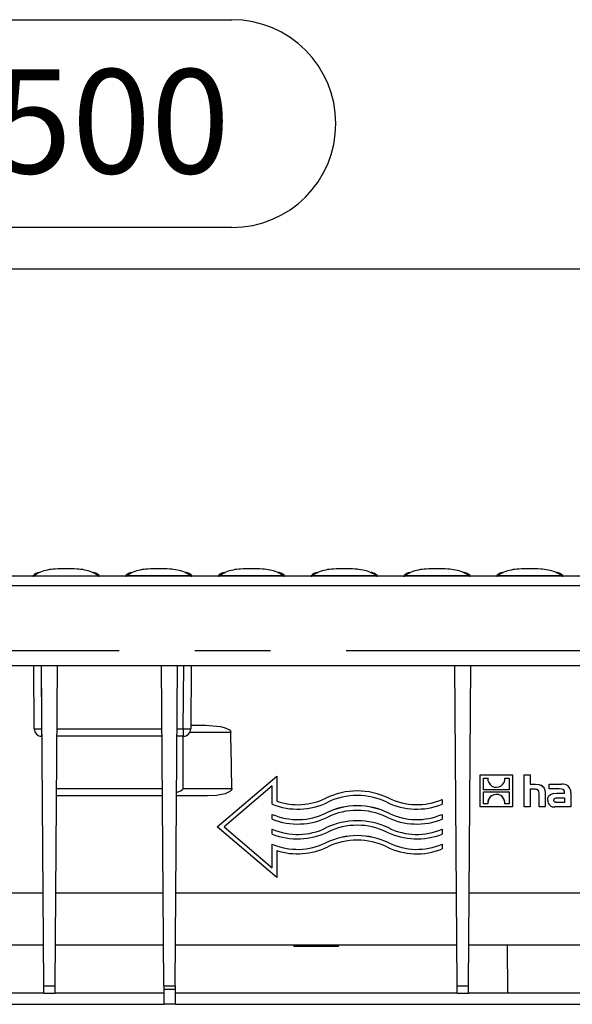
# Model space of a CAD drawing. Units: millimetres. Extents: x 56 to 3304, y 56 to 2320.
# Drawn here: x 2884 to 3033, y 990 to 1255 of the extents above; entities that cross this region are included whole.
import ezdxf

# ---------------------------------------------------------------- set-up
doc = ezdxf.new("R2010")
doc.units = ezdxf.units.MM
doc.header["$LTSCALE"] = 8
doc.linetypes.add('CENTERX2', pattern=[20.32, 12.7, -2.54, 2.54, -2.54])
doc.layers.add('HAURATON_CENTERLINE', color=60, linetype='CENTERX2')
doc.layers.add('HAURATON_DIMENSIONING', color=1, linetype='Continuous')
doc.layers.add('HAURATON_PRODUCT_CONTOUR', color=7, linetype='Continuous', lineweight=25)
doc.styles.add('SLDTEXTSTYLE2', font='ARIAL.TTF', dxfattribs={"width": 0.948})
doc.dimstyles.new('SLDDIMSTYLE0', dxfattribs={"dimtxt": 28, "dimasz": 28, "dimexe": 0, "dimexo": 0.0625, "dimgap": 7, "dimtad": 1, "dimdec": 0, "dimrnd": 1e-09, "dimzin": 12, "dimdsep": 46, "dimtxsty": 'SLDTEXTSTYLE2', "dimsah": 1, "dimcen": 0.09, "dimadec": 0, "dimazin": 3, "dimtfac": 1, "dimtdec": 0, "dimtofl": 0, "dimtmove": 0, "dimatfit": 3, "dimfxl": 1, "dimfrac": 2, "dimtolj": 1, "dimtzin": 12, "dimarcsym": 0})

# ---------------------------------------------------------------- blocks, each defined once
blk = doc.blocks.new('_D_16')
at = {"layer": 'HAURATON_DIMENSIONING'}
for p, q in [((2877.1, 1254.69), (2941.27, 1254.69)), ((2941.27, 1198.88), (2877.1, 1198.88)), ((2659.18, 1105.22), (2659.18, 1195.72)), ((3159.18, 1085.22), (3159.18, 1195.72)), ((3159.18, 1187.72), (2659.18, 1187.72))]:
    blk.add_line(p, q, dxfattribs=at)
for centre, start, end in [((2877.1, 1226.78), 90, 270), ((2941.27, 1226.78), 270, 90)]:
    blk.add_arc(centre, 27.9, start, end, dxfattribs=at)
for points in [[(2659.18, 1187.72), (2687.18, 1183.41), (2687.18, 1192.03)], [(3159.18, 1187.72), (3131.18, 1192.03), (3131.18, 1183.41)]]:
    blk.add_solid(points, dxfattribs=at)
at = {"layer": 'HAURATON_DIMENSIONING', "insert": (2877.1, 1241.39), "char_height": 28, "attachment_point": 1, "style": 'SLDTEXTSTYLE2'}
blk.add_mtext('500', dxfattribs=at)

msp = doc.modelspace()

# ---------------------------------------------------------------- linework, layer by layer
at = {"layer": 'HAURATON_CENTERLINE'}
msp.add_line((2159.18, 1085.22), (3159.18, 1085.22), dxfattribs=at)
at = {"layer": 'HAURATON_PRODUCT_CONTOUR'}
for p, q in [((3158.18, 1105.22), (2160.18, 1105.22)), ((2888.25, 1105.27), (2888.25, 1105.25)), ((2888.25, 1105.27), (2905.21, 1105.27)), ((2905.21, 1105.25), (2905.21, 1105.27)), ((2905.42, 1105.24), (2905.47, 1105.27)), ((2913.15, 1105.25), (2913.15, 1105.27)), ((2930.11, 1105.27), (2913.15, 1105.27)), ((2930.11, 1105.27), (2930.11, 1105.25)), ((2938.05, 1105.25), (2938.05, 1105.27)), ((2955.01, 1105.27), (2938.05, 1105.27)), ((2955.01, 1105.27), (2955.01, 1105.25)), ((2962.95, 1105.25), (2962.95, 1105.27)), ((2979.91, 1105.27), (2962.95, 1105.27)), ((2979.91, 1105.27), (2979.91, 1105.25)), ((2987.85, 1105.25), (2987.85, 1105.27)), ((3004.81, 1105.27), (2987.85, 1105.27)), ((3004.81, 1105.27), (3004.81, 1105.25)), ((3012.75, 1105.25), (3012.75, 1105.27)), ((3029.71, 1105.27), (3012.75, 1105.27)), ((3029.71, 1105.27), (3029.71, 1105.25)), ((2160.18, 1102.72), (3158.18, 1102.72)), ((2160.18, 1081.22), (3158.18, 1081.22)), ((2888.17, 1064.21), (2888.05, 1081.22)), ((2890.05, 1081.22), (2890.17, 1064.21)), ((2890.75, 995.22), (2890.15, 1081.22)), ((2893.82, 995.22), (2894.42, 1081.22)), ((2922.95, 995.22), (2922.35, 1081.22)), ((2926.02, 995.22), (2926.62, 1081.22)), ((2928.2, 1064.21), (2928.31, 1081.22)), ((2930.31, 1081.22), (2930.2, 1064.21)), ((3001.75, 995.22), (3001.15, 1081.22)), ((3004.82, 995.22), (3005.42, 1081.22)), ((2890.17, 1064.21), (2890.27, 1064.21)), ((2890.17, 1064.21), (2890.17, 1062.22)), ((2894.3, 1064.22), (2922.47, 1064.22)), ((2926.5, 1064.21), (2928.2, 1064.21)), ((2928.2, 1064.21), (2928.2, 1062.22)), ((2940.97, 1063.22), (2929.93, 1063.22)), ((2930.2, 1065.22), (2934.19, 1065.22)), ((2890.28, 1062.22), (2890.17, 1062.22)), ((2922.48, 1062.22), (2894.28, 1062.22)), ((2928.2, 1062.22), (2926.48, 1062.22)), ((2928.18, 1048.22), (2928.18, 1062.22)), ((2937.31, 1037.92), (2953.31, 1051.52)), ((2937.31, 1037.92), (2953.31, 1051.52)), ((2953.31, 1051.52), (2953.31, 1051.52)), ((2953.31, 1051.52), (2953.31, 1044.77)), ((3007.92, 1051.9), (3016.59, 1051.9)), ((3007.92, 1051.89), (3007.92, 1051.9)), ((3007.92, 1051.89), (3016.59, 1051.89)), ((3007.92, 1043.22), (3007.92, 1051.89)), ((3008.79, 1051), (3009.98, 1051)), ((3008.79, 1047.82), (3008.79, 1051)), ((3009.97, 1050.79), (3009.97, 1050.78)), ((3014.54, 1051), (3015.72, 1051)), ((3014.55, 1050.81), (3014.55, 1050.82)), ((3015.72, 1051), (3015.72, 1047.82)), ((3016.59, 1051.89), (3016.59, 1051.9)), ((3016.59, 1051.89), (3016.59, 1043.22)), ((3019.77, 1051.89), (3021.37, 1051.89)), ((3019.77, 1051.89), (3019.77, 1051.89)), ((3019.77, 1051.89), (3021.37, 1051.89)), ((3019.77, 1043.22), (3019.77, 1051.89)), ((3021.37, 1051.89), (3021.37, 1051.89)), ((3021.37, 1051.89), (3021.37, 1049.32)), ((2894.19, 1048.22), (2922.58, 1048.22)), ((2928.18, 1048.22), (2941.26, 1048.22)), ((2952.11, 1048.92), (2939.17, 1037.92)), ((2952.11, 1043.94), (2952.11, 1048.92)), ((3015.72, 1047.82), (3008.79, 1047.82)), ((3015.72, 1047.82), (3008.79, 1047.82)), ((3021.37, 1049.32), (3022.8, 1049.32)), ((3021.37, 1049.32), (3022.8, 1049.32)), ((3022.65, 1047.98), (3021.37, 1047.98)), ((3021.37, 1047.98), (3021.37, 1043.22)), ((3022.8, 1049.32), (3022.8, 1049.32)), ((3026.45, 1048.06), (3026.45, 1049.32)), ((3026.45, 1049.32), (3029.75, 1049.32)), ((3026.45, 1049.32), (3029.75, 1049.32)), ((3026.45, 1049.32), (3026.45, 1049.32)), ((3029.14, 1048.06), (3026.45, 1048.06)), ((3029.75, 1049.32), (3029.75, 1049.32)), ((2922.59, 1046.22), (2894.17, 1046.22)), ((2934.68, 1046.22), (2926.37, 1046.22)), ((2966.47, 1045.58), (2966.47, 1045.58)), ((2983.36, 1045.58), (2983.36, 1045.58)), ((2997.71, 1045.23), (2997.71, 1045.24)), ((2997.71, 1045.23), (2997.71, 1043.94)), ((3008.79, 1047.29), (3015.72, 1047.29)), ((3008.79, 1044.11), (3008.79, 1047.29)), ((3010.97, 1046.21), (3010.97, 1046.21)), ((3013.43, 1046.28), (3013.43, 1046.29)), ((3015.72, 1047.29), (3015.72, 1044.11)), ((3023.73, 1043.22), (3023.73, 1046.9)), ((3025.35, 1047.09), (3025.35, 1043.22)), ((3025.35, 1047.09), (3025.35, 1047.09)), ((3026.05, 1044.98), (3026.05, 1044.98)), ((3028.48, 1046.92), (3028.48, 1046.93)), ((3028.48, 1046.93), (3030.6, 1046.93)), ((3028.48, 1046.92), (3030.6, 1046.92)), ((3028.71, 1045.71), (3030.61, 1045.71)), ((3030.6, 1046.92), (3030.6, 1047.07)), ((3030.61, 1045.71), (3030.61, 1044.44)), ((3032.27, 1047.04), (3032.27, 1043.22)), ((3032.27, 1047.04), (3032.27, 1047.04)), ((3016.59, 1043.22), (3007.92, 1043.22)), ((3009.97, 1044.11), (3008.79, 1044.11)), ((3009.97, 1044.11), (3008.79, 1044.11)), ((3009.96, 1044.3), (3009.96, 1044.3)), ((3015.72, 1044.11), (3014.53, 1044.11)), ((3015.72, 1044.11), (3014.53, 1044.11)), ((3014.54, 1044.32), (3014.54, 1044.33)), ((3021.37, 1043.22), (3019.77, 1043.22)), ((3025.35, 1043.22), (3023.73, 1043.22)), ((3032.27, 1043.22), (3027.94, 1043.22)), ((3028.6, 1044.44), (3028.6, 1044.45)), ((3030.61, 1044.45), (3028.6, 1044.45)), ((3030.61, 1044.44), (3028.6, 1044.44)), ((2952.11, 1041.23), (2952.11, 1041.24)), ((2952.11, 1039.94), (2952.11, 1041.23)), ((2966.47, 1041.58), (2966.47, 1041.58)), ((2983.36, 1041.58), (2983.36, 1041.58)), ((2997.71, 1041.23), (2997.71, 1041.24)), ((2997.71, 1041.23), (2997.71, 1039.94)), ((2937.31, 1037.92), (2937.31, 1037.92)), ((2953.31, 1024.32), (2937.31, 1037.92)), ((2939.17, 1037.92), (2952.11, 1026.92)), ((2939.17, 1037.92), (2952.11, 1026.92)), ((2952.11, 1037.23), (2952.11, 1037.24)), ((2952.11, 1035.94), (2952.11, 1037.23)), ((2966.47, 1037.58), (2966.47, 1037.58)), ((2983.36, 1037.58), (2983.36, 1037.58)), ((2997.71, 1037.23), (2997.71, 1037.24)), ((2997.71, 1037.23), (2997.71, 1035.94)), ((2952.11, 1033.23), (2952.11, 1033.24)), ((2952.11, 1026.92), (2952.11, 1033.23)), ((2953.31, 1031.51), (2953.31, 1024.32)), ((2966.47, 1033.58), (2966.47, 1033.58)), ((2983.36, 1033.58), (2983.36, 1033.58)), ((2997.71, 1033.23), (2997.71, 1033.24)), ((2997.71, 1033.23), (2997.71, 1031.94)), ((2841.11, 1020.12), (2890.57, 1020.12)), ((2893.99, 1020.12), (2922.77, 1020.12)), ((2926.19, 1020.12), (3001.57, 1020.12)), ((3004.99, 1020.12), (3068.07, 1020.12)), ((2827.6, 1006.22), (2890.67, 1006.22)), ((2893.89, 1006.22), (2922.87, 1006.22)), ((2926.09, 1006.22), (3001.67, 1006.22)), ((2957.88, 1006.22), (2957.88, 1005.72)), ((2963.88, 1005.72), (2957.88, 1005.72)), ((2969.88, 1005.72), (2963.88, 1005.72)), ((2969.88, 1005.72), (2969.88, 1006.22)), ((3004.89, 1006.22), (3068.17, 1006.22)), ((3015.17, 1006.22), (3015.26, 993.22)), ((2890.75, 995.22), (2893.82, 995.22)), ((2890.76, 993.22), (2890.75, 995.22)), ((2893.8, 993.22), (2893.82, 995.22)), ((2922.95, 995.22), (2926.02, 995.22)), ((2922.95, 995.22), (2922.95, 994.22)), ((2926.02, 995.22), (2926.01, 994.22)), ((3001.75, 995.22), (3004.82, 995.22)), ((3001.76, 993.22), (3001.75, 995.22)), ((3004.8, 993.22), (3004.82, 995.22)), ((2890.76, 993.22), (2817.8, 993.22)), ((2890.76, 993.22), (2893.8, 993.22)), ((2922.96, 993.22), (2893.8, 993.22)), ((2926.01, 994.22), (2922.95, 994.22)), ((2922.95, 994.22), (2922.98, 990.22)), ((2926.01, 994.22), (2925.98, 990.22)), ((3001.76, 993.22), (2926, 993.22)), ((3001.76, 993.22), (3004.8, 993.22)), ((3068.26, 993.22), (3004.8, 993.22)), ((2180.58, 990.22), (2922.98, 990.22)), ((2925.98, 990.22), (2922.98, 990.22)), ((2925.98, 990.22), (3137.78, 990.22))]:
    msp.add_line(p, q, dxfattribs=at)
at = {"layer": 'HAURATON_PRODUCT_CONTOUR', "flags": 128}
for points in [[(2889.81, 1106.3), (2888.83, 1105.86), (2888.25, 1105.27)], [(2905.21, 1105.27), (2904.64, 1105.85), (2903.67, 1106.3)], [(2913.15, 1105.27), (2913.73, 1105.85), (2914.68, 1106.29)], [(2928.53, 1106.32), (2929.53, 1105.86), (2930.11, 1105.27)], [(2938.05, 1105.27), (2938.63, 1105.85), (2939.58, 1106.29)], [(2953.43, 1106.32), (2954.43, 1105.86), (2955.01, 1105.27)], [(2962.95, 1105.27), (2963.53, 1105.85), (2964.48, 1106.29)], [(2978.33, 1106.32), (2979.33, 1105.86), (2979.91, 1105.27)], [(2987.85, 1105.27), (2988.43, 1105.85), (2989.38, 1106.29)], [(3003.23, 1106.32), (3004.23, 1105.86), (3004.81, 1105.27)], [(3012.75, 1105.27), (3013.33, 1105.85), (3014.28, 1106.29)], [(3028.13, 1106.32), (3029.13, 1105.86), (3029.71, 1105.27)], [(2887.86, 1105.36), (2887.84, 1105.33), (2888.05, 1105.24)], [(2905.47, 1105.27), (2905.6, 1105.33), (2905.55, 1105.34)], [(2912.95, 1105.24), (2912.77, 1105.33), (2912.81, 1105.34)], [(2930.51, 1105.36), (2930.52, 1105.33), (2930.32, 1105.24)], [(2937.85, 1105.24), (2937.67, 1105.33), (2937.71, 1105.34)], [(2955.41, 1105.36), (2955.42, 1105.33), (2955.22, 1105.24)], [(2962.75, 1105.24), (2962.57, 1105.33), (2962.61, 1105.34)], [(2980.31, 1105.36), (2980.32, 1105.33), (2980.12, 1105.24)], [(2987.65, 1105.24), (2987.47, 1105.33), (2987.51, 1105.34)], [(3005.21, 1105.36), (3005.22, 1105.33), (3005.02, 1105.24)], [(3012.55, 1105.24), (3012.37, 1105.33), (3012.41, 1105.34)], [(3030.11, 1105.36), (3030.12, 1105.33), (3029.92, 1105.24)], [(2934.19, 1065.22), (2938.19, 1064.87), (2939.2, 1064.61), (2940.23, 1064.16), (2940.59, 1063.91), (2940.87, 1063.57), (2940.96, 1063.33), (2940.97, 1063.22)], [(2926.38, 1047.14), (2927.04, 1047.34), (2927.49, 1047.52), (2927.92, 1047.79), (2928.07, 1047.93), (2928.17, 1048.11), (2928.18, 1048.22)], [(2941.26, 1048.22), (2941.22, 1047.97), (2941.07, 1047.7), (2940.69, 1047.35), (2939.43, 1046.78), (2937.1, 1046.34), (2934.68, 1046.22)], [(3023.73, 1046.9), (3023.7, 1047.3), (3023.61, 1047.6), (3023.44, 1047.8), (3023.25, 1047.9), (3022.99, 1047.96), (3022.65, 1047.98)], [(3022.8, 1049.32), (3023.69, 1049.25), (3024.38, 1049.03), (3024.88, 1048.66), (3025.15, 1048.25), (3025.3, 1047.72), (3025.35, 1047.09)], [(3022.8, 1049.32), (3023.69, 1049.25), (3024.38, 1049.04), (3024.88, 1048.66), (3025.15, 1048.25), (3025.3, 1047.73), (3025.35, 1047.09)], [(3030.6, 1047.07), (3030.55, 1047.45), (3030.41, 1047.72), (3030.16, 1047.91), (3029.73, 1048.02), (3029.14, 1048.06)], [(3026.05, 1044.98), (3026.13, 1045.68), (3026.37, 1046.21), (3026.78, 1046.59), (3027.49, 1046.85), (3028.48, 1046.93)], [(3026.05, 1044.98), (3026.13, 1045.68), (3026.37, 1046.21), (3026.78, 1046.58), (3027.49, 1046.84), (3028.48, 1046.92)], [(3027.72, 1045.02), (3027.75, 1045.29), (3027.85, 1045.48), (3028.02, 1045.6), (3028.31, 1045.68), (3028.71, 1045.71)], [(3028.6, 1044.45), (3028.21, 1044.47), (3027.93, 1044.55), (3027.84, 1044.62), (3027.77, 1044.72), (3027.73, 1044.86), (3027.72, 1045.03)], [(3028.6, 1044.44), (3028.21, 1044.46), (3027.93, 1044.54), (3027.84, 1044.62), (3027.77, 1044.72), (3027.73, 1044.85), (3027.72, 1045.02)]]:
    msp.add_lwpolyline(points, dxfattribs=at)
at = {"layer": 'HAURATON_PRODUCT_CONTOUR'}
for centre, radius, start, end in [((2890.26, 1102.97), 3.37, 103.6266, 135.2294), ((2894.57, 1093.46), 13.7, 93.2591, 110.305), ((2896.73, 1047.32), 59.89, 87.1826, 92.8174), ((2898.91, 1093.52), 13.64, 69.5775, 86.7827), ((2903.28, 1103.06), 3.26, 45.0776, 76.9815), ((2915.05, 1103.12), 3.18, 102.8336, 135.2605), ((2919.45, 1093.57), 13.59, 93.1973, 110.5314), ((2921.63, 1047.32), 59.89, 87.1826, 92.8174), ((2923.78, 1093.34), 13.81, 69.9085, 86.6993), ((2928.13, 1102.99), 3.35, 44.8912, 77.1923), ((2939.95, 1103.12), 3.18, 102.8336, 135.2605), ((2944.35, 1093.57), 13.59, 93.1973, 110.5314), ((2946.53, 1047.32), 59.89, 87.1826, 92.8174), ((2948.68, 1093.34), 13.81, 69.9085, 86.6993), ((2953.03, 1102.99), 3.35, 44.8912, 77.1923), ((2964.85, 1103.12), 3.18, 102.8336, 135.2605), ((2969.25, 1093.57), 13.59, 93.1973, 110.5314), ((2971.43, 1047.32), 59.89, 87.1826, 92.8174), ((2973.58, 1093.34), 13.81, 69.9085, 86.6993), ((2977.93, 1102.99), 3.35, 44.8912, 77.1923), ((2989.75, 1103.12), 3.18, 102.8336, 135.2605), ((2994.15, 1093.57), 13.59, 93.1973, 110.5314), ((2996.33, 1047.32), 59.89, 87.1826, 92.8174), ((2998.48, 1093.34), 13.81, 69.9085, 86.6993), ((3002.83, 1102.99), 3.35, 44.8912, 77.1923), ((3014.65, 1103.12), 3.18, 102.8336, 135.2605), ((3019.05, 1093.57), 13.59, 93.1973, 110.5314), ((3021.23, 1047.32), 59.89, 87.1826, 92.8174), ((3023.38, 1093.34), 13.81, 69.9085, 86.6993), ((3027.73, 1102.99), 3.35, 44.8912, 77.1923), ((2887.8, 1106.36), 1.14, 273.332, 282.6122), ((2888.25, 1104.27), 1, 89.9317, 101.9666), ((2888.21, 1083.49), 21.76, 89.8819, 90.4311), ((2905.21, 1104.27), 1, 78.0334, 90.0683), ((2905.26, 1083.84), 21.4, 89.5643, 90.1227), ((2905.67, 1106.36), 1.14, 257.3878, 266.668), ((2912.7, 1106.36), 1.14, 273.332, 282.6122), ((2913.15, 1104.27), 1, 89.9317, 101.9666), ((2913.11, 1083.84), 21.4, 89.8773, 90.4357), ((2930.11, 1104.27), 1, 78.0334, 90.0683), ((2930.15, 1083.49), 21.76, 89.5689, 90.1181), ((2930.57, 1106.36), 1.14, 257.3878, 266.668), ((2937.6, 1106.36), 1.14, 273.332, 282.6122), ((2938.05, 1104.27), 1, 89.9317, 101.9666), ((2938.01, 1083.84), 21.4, 89.8773, 90.4357), ((2955.01, 1104.27), 1, 78.0334, 90.0683), ((2955.05, 1083.49), 21.76, 89.5689, 90.1181), ((2955.47, 1106.36), 1.14, 257.3878, 266.668), ((2962.5, 1106.36), 1.14, 273.332, 282.6122), ((2962.95, 1104.27), 1, 89.9317, 101.9666), ((2962.91, 1083.84), 21.4, 89.8773, 90.4357), ((2979.91, 1104.27), 1, 78.0334, 90.0683), ((2979.95, 1083.49), 21.76, 89.5689, 90.1181), ((2980.37, 1106.36), 1.14, 257.3878, 266.668), ((2987.4, 1106.36), 1.14, 273.332, 282.6122), ((2987.85, 1104.27), 1, 89.9317, 101.9666), ((2987.81, 1083.84), 21.4, 89.8773, 90.4357), ((3004.81, 1104.27), 1, 78.0334, 90.0683), ((3004.85, 1083.49), 21.76, 89.5689, 90.1181), ((3005.27, 1106.36), 1.14, 257.3878, 266.668), ((3012.3, 1106.36), 1.14, 273.332, 282.6122), ((3012.75, 1104.27), 1, 89.9317, 101.9666), ((3012.71, 1083.84), 21.4, 89.8773, 90.4357), ((3029.71, 1104.27), 1, 78.0334, 90.0683), ((3029.75, 1083.49), 21.76, 89.5689, 90.1181), ((3030.17, 1106.36), 1.14, 257.3878, 266.668), ((2889.17, 1135.83), 71.63, 269.2001, 270.7999), ((2890.17, 1064.22), 2, 180.4, 270), ((2929.2, 1135.83), 71.63, 269.2001, 270.7999), ((2928.2, 1064.22), 2, 270, 359.6), ((3012.24, 1050.79), 2.28, 174.5585, 239.3967), ((3012.25, 1050.8), 2.3, 304.1499, 4.9966), ((2974.91, 1028.2), 19.33, 64.0848, 115.9152), ((2974.91, 1028.19), 19.33, 64.0848, 115.9152), ((3012.25, 1050.76), 2.26, 238.826, 304.7539), ((3030.08, 1047.15), 2.19, 357.096, 98.439), ((3030.08, 1047.15), 2.19, 357.096, 98.439), ((2958.91, 1061.12), 17.28, 251.0908, 295.9152), ((2958.91, 1061.12), 17.28, 251.0908, 295.9152), ((2974.91, 1028.19), 18.13, 64.0848, 115.9152), ((2990.91, 1061.12), 17.28, 244.0848, 293.1733), ((2990.91, 1061.12), 17.28, 244.0848, 293.1733), ((3012.26, 1044.31), 2.3, 124.1509, 184.9955), ((3011.96, 1044.57), 1.91, 121.2381, 178.0402), ((3012.26, 1044.35), 2.26, 58.8243, 124.7491), ((3012.26, 1044.35), 2.26, 58.8243, 124.7491), ((3012.52, 1044.52), 1.98, 4.3081, 62.7882), ((3012.27, 1044.32), 2.28, 354.5567, 59.3927), ((3027.74, 1044.9), 1.69, 177.2979, 276.6855), ((2958.91, 1061.12), 18.48, 248.4101, 295.9152), ((2974.91, 1024.2), 19.33, 64.0848, 115.9152), ((2974.91, 1024.19), 19.33, 64.0848, 115.9152), ((2974.91, 1024.19), 18.13, 64.0848, 115.9152), ((2990.91, 1061.12), 18.48, 244.0848, 291.5899), ((2958.91, 1057.12), 17.28, 246.8267, 295.9152), ((2958.91, 1057.12), 17.28, 246.8267, 295.9152), ((2958.91, 1057.12), 18.48, 248.4101, 295.9152), ((2974.91, 1020.2), 19.33, 64.0848, 115.9152), ((2974.91, 1020.19), 19.33, 64.0848, 115.9152), ((2990.91, 1057.12), 18.48, 244.0848, 291.5899), ((2990.91, 1057.12), 17.28, 244.0848, 293.1733), ((2990.91, 1057.12), 17.28, 244.0848, 293.1733), ((2958.91, 1053.12), 17.28, 246.8267, 295.9152), ((2958.91, 1053.12), 17.28, 246.8267, 295.9152), ((2974.91, 1020.19), 18.13, 64.0848, 115.9152), ((2990.91, 1053.12), 17.28, 244.0848, 293.1733), ((2990.91, 1053.12), 17.28, 244.0848, 293.1733), ((2958.91, 1053.12), 18.48, 248.4101, 295.9152), ((2974.91, 1016.2), 19.33, 64.0848, 115.9152), ((2974.91, 1016.19), 19.33, 64.0848, 115.9152), ((2974.91, 1016.19), 18.13, 64.0848, 115.9152), ((2990.91, 1053.12), 18.48, 244.0848, 291.5899), ((2958.91, 1049.12), 17.28, 246.8267, 295.9152), ((2958.91, 1049.12), 17.28, 246.8267, 295.9152), ((2958.91, 1049.12), 18.48, 252.3605, 295.9152), ((2990.91, 1049.12), 18.48, 244.0848, 291.5899), ((2990.91, 1049.12), 17.28, 244.0848, 293.1733), ((2990.91, 1049.12), 17.28, 244.0848, 293.1733)]:
    msp.add_arc(centre, radius, start, end, dxfattribs=at)
msp.add_ellipse((2912.18, -10620.37), major_axis=(0, 12390.01), ratio=0.006981, start_param=5.940255, end_param=5.943874, dxfattribs=at)

# ---------------------------------------------------------------- dimensions: what is measured, and where the dimension line sits
at = {"layer": 'HAURATON_DIMENSIONING'}
dim = msp.add_linear_dim(base=(2659.18, 1187.72), p1=(3159.18, 1085.22), p2=(2659.18, 1105.22), dimstyle='SLDDIMSTYLE0', dxfattribs=at)
dim.commit()
dim.dimension.update_dxf_attribs({"geometry": '_D_16', "text_midpoint": (2909.18, 1187.72), "dimtype": 160})

doc.saveas('drawing.dxf')
